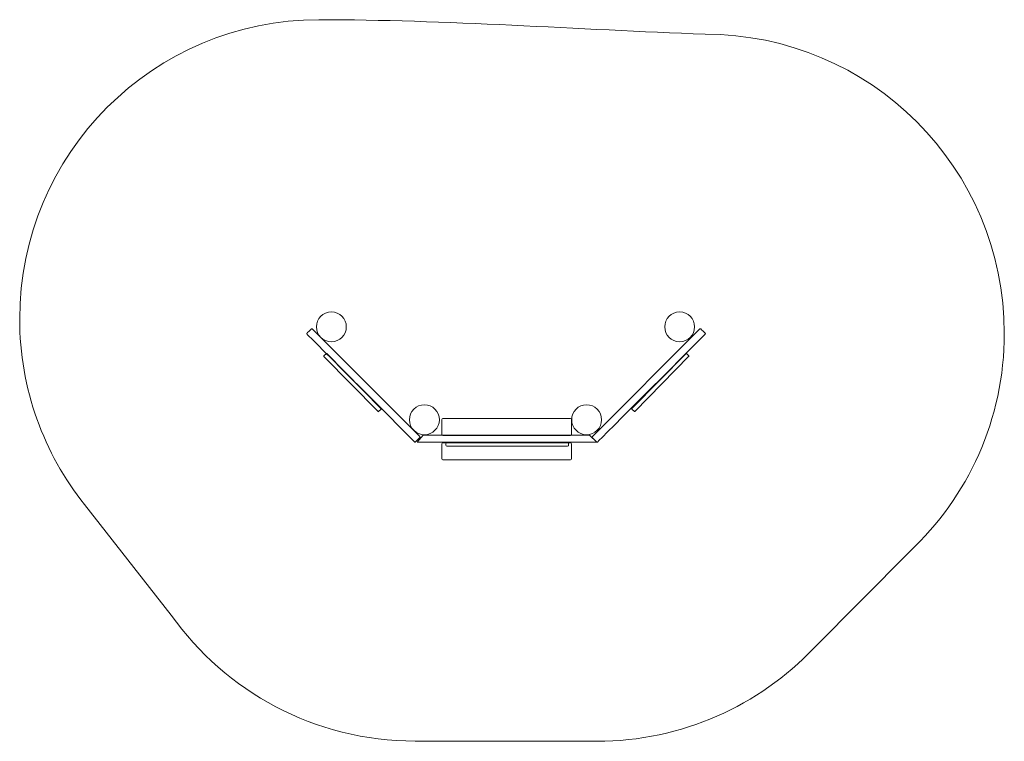
# Model space of a CAD drawing. Units: millimetres. Extents: x -2522 to 2415, y -1974 to 1646.
import ezdxf
from ezdxf.lldxf.tags import DXFTag

# ---------------------------------------------------------------- set-up
doc = ezdxf.new("R2010")
doc.units = ezdxf.units.MM
doc.header["$MEASUREMENT"] = 0
doc.layers.add('layer 1', color=7, linetype='Continuous')
tags = doc.linetypes.add('New Line1', pattern=[6, 4.8, -1.2]).pattern_tags.tags
tags[6:7] = [DXFTag(74, 4), DXFTag(75, 0), DXFTag(340, '0'), DXFTag(46, 1.0), DXFTag(50, 0.0), DXFTag(44, 0.0), DXFTag(45, 0.0)]
tags[4:5] = [DXFTag(74, 4), DXFTag(75, 0), DXFTag(340, '0'), DXFTag(46, 1.0), DXFTag(50, 0.0), DXFTag(44, 0.0), DXFTag(45, 0.0)]

msp = doc.modelspace()

# ---------------------------------------------------------------- linework, layer by layer
at = {"layer": 'layer 1', "lineweight": 20}
for centre in [(-959.2703, 104.6303), (787.4302, 104.6303), (-492.7567, -361.0365), (320.9166, -361.0365)]:
    msp.add_ellipse(centre, major_axis=(0, 75), ratio=1, dxfattribs=at)
at = {"layer": 'layer 1', "linetype": 'New Line1', "lineweight": 20}
msp.add_open_spline([(-538.4768, -1973.2198), (-1043.3984, -1973.2198), (-1490.037, -1723.7343), (-1761.8748, -1341.3165), (-1761.8748, -1341.3165), (-1761.8748, -1341.3165), (-2197.091, -787.0577), (-2197.091, -787.0577), (-2197.091, -787.0577), (-2400.5894, -531.027), (-2522.1655, -206.9643), (-2522.1655, 145.502), (-2522.1655, 145.502), (-2522.1655, 973.9291), (-1850.5926, 1645.502), (-1022.1655, 1645.502), (-1022.1655, 1645.502), (-392.3876, 1645.502), (281.3452, 1596.433), (915.4546, 1572.5628), (915.4546, 1572.5628), (1743.8817, 1572.5628), (2415.4546, 900.9899), (2415.4546, 72.5628), (2415.4546, 72.5628), (2415.4546, -360.0907), (2232.2477, -749.9125), (1939.2057, -1023.6584), (1939.2057, -1023.6584), (1939.2057, -1023.6584), (1459.6644, -1507.1071), (1459.6644, -1507.1071), (1459.6644, -1507.1071), (1186.3767, -1794.7354), (800.193, -1974.0663), (372.1132, -1974.0663), (372.1132, -1974.0663), (68.9582, -1974.0663), (-234.9803, -1973.8971), (-538.4768, -1973.2198)], degree=3, knots=[0, 0, 0, 0, 0.090909091, 0.090909091, 0.090909091, 0.090909091, 0.181818182, 0.181818182, 0.181818182, 0.181818182, 0.272727273, 0.272727273, 0.272727273, 0.272727273, 0.363636364, 0.363636364, 0.363636364, 0.363636364, 0.454545455, 0.454545455, 0.454545455, 0.454545455, 0.545454545, 0.545454545, 0.545454545, 0.545454545, 0.636363636, 0.636363636, 0.636363636, 0.636363636, 0.727272727, 0.727272727, 0.727272727, 0.727272727, 0.818181818, 0.818181818, 0.818181818, 0.818181818, 1, 1, 1, 1], dxfattribs=at)
at = {"layer": 'layer 1', "lineweight": 20}
for points, knots in [([(-538.4768, -473.2198), (-538.4768, -473.2198), (-514.9146, -450.4938), (-514.9146, -450.4938), (-514.9146, -450.4938), (-513.3983, -448.9196), (-514.7696, -447.1255), (-515.895, -445.9953), (-515.895, -445.9953), (-515.895, -445.9953), (-1053.4621, 93.8354), (-1053.4621, 93.8354), (-1053.4621, 93.8354), (-1053.4621, 93.8354), (-1056.2139, 96.6929), (-1058.8597, 94.4704), (-1058.8597, 94.4704), (-1061.5055, 92.2479), (-1081.2964, 72.5628), (-1081.2964, 72.5628), (-1081.2964, 72.5628), (-1081.2964, 72.5628), (-1083.6246, 69.9171), (-1080.238, 66.6362), (-1080.238, 66.6362), (-1076.8514, 63.3553), (-542.9573, -471.1611), (-542.3399, -471.7386), (-542.3399, -471.7386), (-541.7225, -472.3161), (-540.0292, -474.4989), (-538.4768, -473.2198)], [0, 0, 0, 0, 0.111111111, 0.111111111, 0.111111111, 0.111111111, 0.222222222, 0.222222222, 0.222222222, 0.222222222, 0.333333333, 0.333333333, 0.333333333, 0.333333333, 0.444444444, 0.444444444, 0.444444444, 0.444444444, 0.555555556, 0.555555556, 0.555555556, 0.555555556, 0.666666667, 0.666666667, 0.666666667, 0.666666667, 0.777777778, 0.777777778, 0.777777778, 0.777777778, 1, 1, 1, 1]), ([(372.635, -473.2198), (372.635, -473.2198), (349.0728, -450.4938), (349.0728, -450.4938), (349.0728, -450.4938), (347.5565, -448.9196), (348.9278, -447.1255), (350.0532, -445.9953), (350.0532, -445.9953), (350.0532, -445.9953), (887.6203, 93.8354), (887.6203, 93.8354), (887.6203, 93.8354), (887.6203, 93.8354), (890.3721, 96.6929), (893.0179, 94.4704), (893.0179, 94.4704), (895.6637, 92.2479), (915.4546, 72.5628), (915.4546, 72.5628), (915.4546, 72.5628), (915.4546, 72.5628), (917.7828, 69.9171), (914.3962, 66.6362), (914.3962, 66.6362), (911.0096, 63.3553), (377.1155, -471.1611), (376.4981, -471.7386), (376.4981, -471.7386), (375.8807, -472.3161), (374.1874, -474.4989), (372.635, -473.2198)], [0, 0, 0, 0, 0.111111111, 0.111111111, 0.111111111, 0.111111111, 0.222222222, 0.222222222, 0.222222222, 0.222222222, 0.333333333, 0.333333333, 0.333333333, 0.333333333, 0.444444444, 0.444444444, 0.444444444, 0.444444444, 0.555555556, 0.555555556, 0.555555556, 0.555555556, 0.666666667, 0.666666667, 0.666666667, 0.666666667, 0.777777778, 0.777777778, 0.777777778, 0.777777778, 1, 1, 1, 1]), ([(-724.3675, -320.3172), (-724.3675, -320.3172), (-996.2247, -43.2578), (-996.2247, -43.2578), (-996.2247, -43.2578), (-996.8025, -42.6689), (-996.7934, -41.7144), (-996.2046, -41.1366), (-996.2046, -41.1366), (-996.2046, -41.1366), (-984.0704, -29.2302), (-984.0704, -29.2302), (-984.0704, -29.2302), (-983.4815, -28.6524), (-982.527, -28.6614), (-981.9492, -29.2503), (-981.9492, -29.2503), (-981.9492, -29.2503), (-710.0919, -306.3097), (-710.0919, -306.3097), (-710.0919, -306.3097), (-709.5141, -306.8986), (-709.5232, -307.8531), (-710.112, -308.4309), (-710.112, -308.4309), (-710.112, -308.4309), (-722.2462, -320.3373), (-722.2462, -320.3373), (-722.2462, -320.3373), (-722.8351, -320.9151), (-723.7897, -320.9061), (-724.3675, -320.3172)], [0, 0, 0, 0, 0.111111111, 0.111111111, 0.111111111, 0.111111111, 0.222222222, 0.222222222, 0.222222222, 0.222222222, 0.333333333, 0.333333333, 0.333333333, 0.333333333, 0.444444444, 0.444444444, 0.444444444, 0.444444444, 0.555555556, 0.555555556, 0.555555556, 0.555555556, 0.666666667, 0.666666667, 0.666666667, 0.666666667, 0.777777778, 0.777777778, 0.777777778, 0.777777778, 1, 1, 1, 1]), ([(562.371, -319.2589), (562.371, -319.2589), (834.2282, -42.1995), (834.2282, -42.1995), (834.2282, -42.1995), (834.806, -41.6106), (834.7969, -40.6561), (834.2081, -40.0783), (834.2081, -40.0783), (834.2081, -40.0783), (822.0739, -28.1719), (822.0739, -28.1719), (822.0739, -28.1719), (821.485, -27.5941), (820.5305, -27.6031), (819.9527, -28.192), (819.9527, -28.192), (819.9527, -28.192), (548.0954, -305.2514), (548.0954, -305.2514), (548.0954, -305.2514), (547.5176, -305.8403), (547.5267, -306.7948), (548.1155, -307.3726), (548.1155, -307.3726), (548.1155, -307.3726), (560.2497, -319.279), (560.2497, -319.279), (560.2497, -319.279), (560.8386, -319.8568), (561.7932, -319.8478), (562.371, -319.2589)], [0, 0, 0, 0, 0.111111111, 0.111111111, 0.111111111, 0.111111111, 0.222222222, 0.222222222, 0.222222222, 0.222222222, 0.333333333, 0.333333333, 0.333333333, 0.333333333, 0.444444444, 0.444444444, 0.444444444, 0.444444444, 0.555555556, 0.555555556, 0.555555556, 0.555555556, 0.666666667, 0.666666667, 0.666666667, 0.666666667, 0.777777778, 0.777777778, 0.777777778, 0.777777778, 1, 1, 1, 1]), ([(-399.5404, -355.6395), (-399.5404, -355.6395), (239.2685, -355.6395), (239.2685, -355.6395), (239.2685, -355.6395), (242.0185, -355.6395), (244.2685, -357.8895), (244.2685, -360.6395), (244.2685, -360.6395), (244.2685, -360.6395), (244.2685, -435.3063), (244.2685, -435.3063), (244.2685, -435.3063), (244.2685, -438.0563), (242.0185, -440.3063), (239.2685, -440.3063), (239.2685, -440.3063), (239.2685, -440.3063), (-399.5404, -440.3063), (-399.5404, -440.3063), (-399.5404, -440.3063), (-402.2904, -440.3063), (-404.5404, -438.0563), (-404.5404, -435.3063), (-404.5404, -435.3063), (-404.5404, -435.3063), (-404.5404, -360.6395), (-404.5404, -360.6395), (-404.5404, -360.6395), (-404.5404, -357.8895), (-402.2904, -355.6395), (-399.5404, -355.6395)], [0, 0, 0, 0, 0.111111111, 0.111111111, 0.111111111, 0.111111111, 0.222222222, 0.222222222, 0.222222222, 0.222222222, 0.333333333, 0.333333333, 0.333333333, 0.333333333, 0.444444444, 0.444444444, 0.444444444, 0.444444444, 0.555555556, 0.555555556, 0.555555556, 0.555555556, 0.666666667, 0.666666667, 0.666666667, 0.666666667, 0.777777778, 0.777777778, 0.777777778, 0.777777778, 1, 1, 1, 1]), ([(-528.7403, -474.0663), (-528.7403, -474.0663), (-498.2603, -438.9297), (-498.2603, -438.9297), (-498.2603, -438.9297), (-498.2603, -438.9297), (334.6482, -438.9297), (334.6482, -438.9297), (334.6482, -438.9297), (334.6482, -438.9297), (372.1132, -474.0663), (372.1132, -474.0663), (372.1132, -474.0663), (372.1132, -474.0663), (-528.7403, -474.0663), (-528.7403, -474.0663)], [0, 0, 0, 0, 0.2, 0.2, 0.2, 0.2, 0.4, 0.4, 0.4, 0.4, 0.6, 0.6, 0.6, 0.6, 1, 1, 1, 1]), ([(-399.5404, -476.7129), (-399.5404, -476.7129), (239.2685, -476.7129), (239.2685, -476.7129), (239.2685, -476.7129), (242.0185, -476.7129), (244.2685, -478.9629), (244.2685, -481.7129), (244.2685, -481.7129), (244.2685, -481.7129), (244.2685, -556.3797), (244.2685, -556.3797), (244.2685, -556.3797), (244.2685, -559.1297), (242.0185, -561.3797), (239.2685, -561.3797), (239.2685, -561.3797), (239.2685, -561.3797), (-399.5404, -561.3797), (-399.5404, -561.3797), (-399.5404, -561.3797), (-402.2904, -561.3797), (-404.5404, -559.1297), (-404.5404, -556.3797), (-404.5404, -556.3797), (-404.5404, -556.3797), (-404.5404, -481.7129), (-404.5404, -481.7129), (-404.5404, -481.7129), (-404.5404, -478.9629), (-402.2904, -476.7129), (-399.5404, -476.7129)], [0, 0, 0, 0, 0.111111111, 0.111111111, 0.111111111, 0.111111111, 0.222222222, 0.222222222, 0.222222222, 0.222222222, 0.333333333, 0.333333333, 0.333333333, 0.333333333, 0.444444444, 0.444444444, 0.444444444, 0.444444444, 0.555555556, 0.555555556, 0.555555556, 0.555555556, 0.666666667, 0.666666667, 0.666666667, 0.666666667, 0.777777778, 0.777777778, 0.777777778, 0.777777778, 1, 1, 1, 1]), ([(-380.1241, -493.9633), (-380.1241, -493.9633), (225.7202, -493.9633), (225.7202, -493.9633), (225.7202, -493.9633), (228.4702, -493.9633), (230.7202, -491.7133), (230.7202, -488.9633), (230.7202, -488.9633), (230.7202, -488.9633), (230.7202, -481.7129), (230.7202, -481.7129), (230.7202, -481.7129), (230.7202, -478.9629), (228.4702, -476.7129), (225.7202, -476.7129), (225.7202, -476.7129), (225.7202, -476.7129), (-380.1241, -476.7129), (-380.1241, -476.7129), (-380.1241, -476.7129), (-382.8741, -476.7129), (-385.1241, -478.9629), (-385.1241, -481.7129), (-385.1241, -481.7129), (-385.1241, -481.7129), (-385.1241, -488.9633), (-385.1241, -488.9633), (-385.1241, -488.9633), (-385.1241, -491.7133), (-382.8741, -493.9633), (-380.1241, -493.9633)], [0, 0, 0, 0, 0.111111111, 0.111111111, 0.111111111, 0.111111111, 0.222222222, 0.222222222, 0.222222222, 0.222222222, 0.333333333, 0.333333333, 0.333333333, 0.333333333, 0.444444444, 0.444444444, 0.444444444, 0.444444444, 0.555555556, 0.555555556, 0.555555556, 0.555555556, 0.666666667, 0.666666667, 0.666666667, 0.666666667, 0.777777778, 0.777777778, 0.777777778, 0.777777778, 1, 1, 1, 1])]:
    msp.add_open_spline(points, degree=3, knots=knots, dxfattribs=at)

doc.saveas('drawing.dxf')
